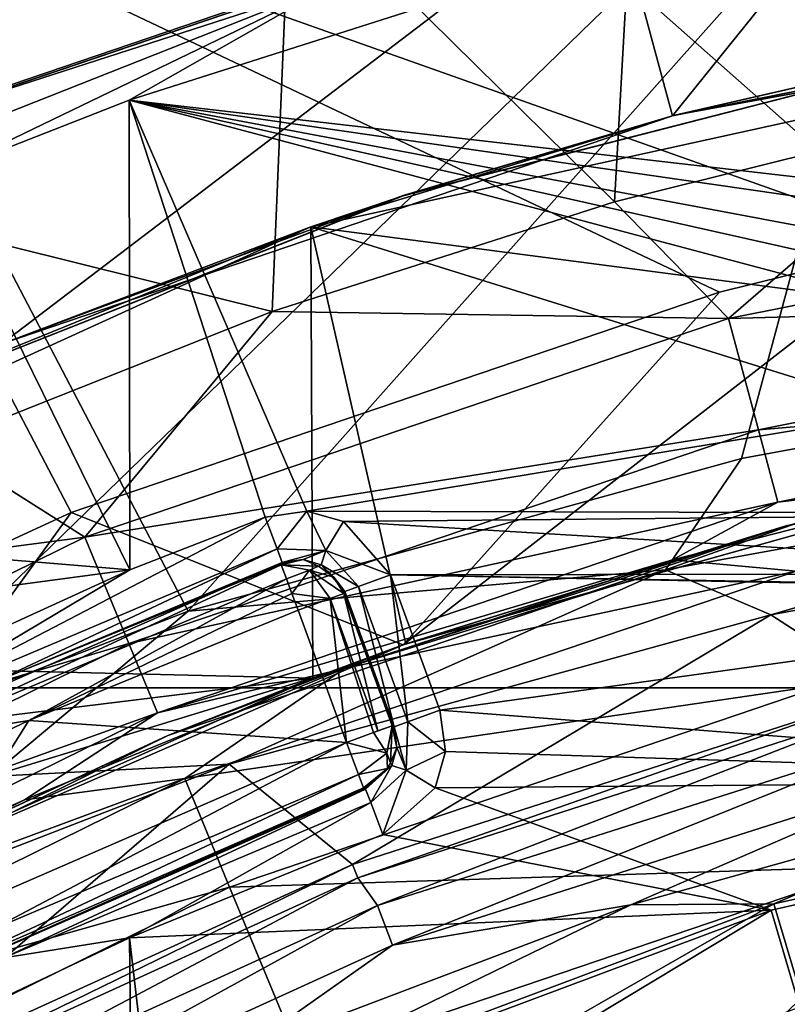
# Model space of a CAD drawing. Units: millimetres. Extents: x -70 to 70, y -78 to 152.
# Drawn here: x -8 to -5, y 18 to 22 of the extents above; entities that cross this region are included whole.
import ezdxf

# ---------------------------------------------------------------- set-up
doc = ezdxf.new("R2010")
doc.units = ezdxf.units.MM
doc.header["$LTSCALE"] = 33.374815
for name, color, linetype in [('195', 7, 'CONTINUOUS'), ('196', 7, 'CONTINUOUS'), ('203', 7, 'CONTINUOUS'), ('205', 7, 'CONTINUOUS'), ('207', 7, 'CONTINUOUS'), ('209', 7, 'CONTINUOUS'), ('211', 7, 'CONTINUOUS'), ('212', 7, 'CONTINUOUS'), ('215', 7, 'CONTINUOUS'), ('217', 7, 'CONTINUOUS'), ('246', 7, 'CONTINUOUS'), ('280', 7, 'CONTINUOUS'), ('281', 7, 'CONTINUOUS'), ('282', 7, 'CONTINUOUS'), ('284', 7, 'CONTINUOUS'), ('285', 7, 'CONTINUOUS'), ('287', 7, 'CONTINUOUS'), ('288', 7, 'CONTINUOUS'), ('289', 7, 'CONTINUOUS'), ('292', 7, 'CONTINUOUS'), ('294', 7, 'CONTINUOUS'), ('299', 7, 'CONTINUOUS'), ('300', 7, 'CONTINUOUS'), ('301', 7, 'CONTINUOUS'), ('302', 7, 'CONTINUOUS'), ('303', 7, 'CONTINUOUS'), ('45', 7, 'CONTINUOUS'), ('47', 7, 'CONTINUOUS'), ('49', 7, 'CONTINUOUS'), ('50', 7, 'CONTINUOUS'), ('51', 7, 'CONTINUOUS'), ('525', 7, 'CONTINUOUS'), ('527', 7, 'CONTINUOUS'), ('529', 7, 'CONTINUOUS'), ('54', 7, 'CONTINUOUS'), ('56', 7, 'CONTINUOUS'), ('562', 7, 'CONTINUOUS'), ('566', 7, 'CONTINUOUS'), ('582', 7, 'CONTINUOUS'), ('604', 7, 'CONTINUOUS')]:
    doc.layers.add(name, color=color, linetype=linetype)

msp = doc.modelspace()

# ---------------------------------------------------------------- linework, layer by layer
at = {"layer": '195', "color": 7, "linetype": 'CONTINUOUS', "true_color": 0xe0dccd}
msp.add_3dface([(-8.8968, 21.4803, 32.6), (-9.0073, 22.2456, 32.6), (-6.0171, 22.4577, 32.6), (-8.8968, 21.4803, 32.6)], dxfattribs=at)
at = {"layer": '196', "color": 7, "linetype": 'CONTINUOUS', "true_color": 0xe0dccd}
for points in [[(-4.3885, 20.0231, 36.0477), (-5.7671, 19.6704, 36.0477), (-5.2582, 19.624, 38.5275), (-4.3885, 20.0231, 36.0477)], [(-5.7671, 19.6704, 36.0477), (-7.1179, 19.2229, 36.0477), (-5.2582, 19.624, 38.5275), (-5.7671, 19.6704, 36.0477)], [(-5.2582, 19.624, 38.5275), (-7.1179, 19.2229, 36.0477), (-7.7747, 18.7698, 38.5275), (-5.2582, 19.624, 38.5275)], [(-5.2582, 19.624, 38.5275), (-7.7747, 18.7698, 38.5275), (-5.1333, 19.1577, 40.9741), (-5.2582, 19.624, 38.5275)], [(-7.1179, 19.2229, 36.0477), (-8.4342, 18.6828, 36.0477), (-7.7747, 18.7698, 38.5275), (-7.1179, 19.2229, 36.0477)], [(-5.1333, 19.1577, 40.9741), (-7.7747, 18.7698, 38.5275), (-7.59, 18.3238, 40.9741), (-5.1333, 19.1577, 40.9741)], [(-5.1333, 19.1577, 40.9741), (-7.59, 18.3238, 40.9741), (-4.9324, 18.4078, 43.3441), (-5.1333, 19.1577, 40.9741)], [(-7.7747, 18.7698, 38.5275), (-9.7095, 18.053, 36.0477), (-10.1582, 17.5944, 38.5275), (-7.7747, 18.7698, 38.5275)], [(-7.7747, 18.7698, 38.5275), (-10.1582, 17.5944, 38.5275), (-7.59, 18.3238, 40.9741), (-7.7747, 18.7698, 38.5275)], [(-8.4342, 18.6828, 36.0477), (-9.7095, 18.053, 36.0477), (-7.7747, 18.7698, 38.5275), (-8.4342, 18.6828, 36.0477)], [(-4.9324, 18.4078, 43.3441), (-7.59, 18.3238, 40.9741), (-7.2929, 17.6065, 43.3441), (-4.9324, 18.4078, 43.3441)], [(-4.9324, 18.4078, 43.3441), (-7.2929, 17.6065, 43.3441), (-5.0709, 17.271, 45.6), (-4.9324, 18.4078, 43.3441)], [(-7.59, 18.3238, 40.9741), (-10.1582, 17.5944, 38.5275), (-9.9167, 17.1763, 40.9741), (-7.59, 18.3238, 40.9741)], [(-7.59, 18.3238, 40.9741), (-9.9167, 17.1763, 40.9741), (-7.2929, 17.6065, 43.3441), (-7.59, 18.3238, 40.9741)]]:
    msp.add_3dface(points, dxfattribs=at)
at = {"layer": '203', "color": 7, "linetype": 'CONTINUOUS', "true_color": 0xe0dccd}
for points in [[(-7.4556, 22.8126, 33.2163), (-10.2184, 21.716, 32.6), (-10.2608, 21.696, 33.2163), (-7.4556, 22.8126, 33.2163)], [(-9.0073, 22.2456, 32.6), (-10.2184, 21.716, 32.6), (-7.4556, 22.8126, 33.2163), (-9.0073, 22.2456, 32.6)]]:
    msp.add_3dface(points, dxfattribs=at)
at = {"layer": '205', "color": 7, "linetype": 'CONTINUOUS', "true_color": 0xe0dccd}
for points in [[(-4.456, 23.2054, 33.6993), (-5.9093, 22.8786, 33.6993), (-4.5702, 21.5002, 34.1411), (-4.456, 23.2054, 33.6993)], [(-5.9093, 22.8786, 33.6993), (-7.3405, 22.4603, 33.6993), (-6.0064, 21.144, 34.1411), (-5.9093, 22.8786, 33.6993)], [(-4.5702, 21.5002, 34.1411), (-5.9093, 22.8786, 33.6993), (-6.0064, 21.144, 34.1411), (-4.5702, 21.5002, 34.1411)], [(-7.3405, 22.4603, 33.6993), (-10.1023, 21.361, 33.6993), (-7.4153, 20.692, 34.1411), (-7.3405, 22.4603, 33.6993)], [(-6.0064, 21.144, 34.1411), (-7.3405, 22.4603, 33.6993), (-7.4153, 20.692, 34.1411), (-6.0064, 21.144, 34.1411)], [(-7.4153, 20.692, 34.1411), (-10.1023, 21.361, 33.6993), (-8.7905, 20.1463, 34.1411), (-7.4153, 20.692, 34.1411)]]:
    msp.add_3dface(points, dxfattribs=at)
at = {"layer": '207', "color": 7, "linetype": 'CONTINUOUS', "true_color": 0xe0dccd}
for points in [[(-4.5702, 21.5002, 34.1411), (-6.0064, 21.144, 34.1411), (-5.5367, 20.6634, 34.4065), (-4.5702, 21.5002, 34.1411)], [(-4.5702, 21.5002, 34.1411), (-5.5367, 20.6634, 34.4065), (-2.7923, 21.2093, 34.4065), (-4.5702, 21.5002, 34.1411)], [(-5.5367, 20.6634, 34.4065), (-2.7305, 20.7399, 34.846), (-2.7923, 21.2093, 34.4065), (-5.5367, 20.6634, 34.4065)], [(-6.0064, 21.144, 34.1411), (-7.4153, 20.692, 34.1411), (-5.5367, 20.6634, 34.4065), (-6.0064, 21.144, 34.1411)], [(-5.4142, 20.206, 34.846), (-2.7305, 20.7399, 34.846), (-5.5367, 20.6634, 34.4065), (-5.4142, 20.206, 34.846)], [(-5.4142, 20.206, 34.846), (-2.6902, 20.4338, 35.4134), (-2.7305, 20.7399, 34.846), (-5.4142, 20.206, 34.846)], [(-7.4153, 20.692, 34.1411), (-8.7905, 20.1463, 34.1411), (-8.1865, 19.7639, 34.4065), (-7.4153, 20.692, 34.1411)], [(-7.4153, 20.692, 34.1411), (-8.1865, 19.7639, 34.4065), (-5.5367, 20.6634, 34.4065), (-7.4153, 20.692, 34.1411)], [(-8.1865, 19.7639, 34.4065), (-5.4142, 20.206, 34.846), (-5.5367, 20.6634, 34.4065), (-8.1865, 19.7639, 34.4065)], [(-5.3343, 19.9078, 35.4134), (-2.6902, 20.4338, 35.4134), (-5.4142, 20.206, 34.846), (-5.3343, 19.9078, 35.4134)], [(-5.3343, 19.9078, 35.4134), (-2.9888, 20.2793, 36.0477), (-2.6902, 20.4338, 35.4134), (-5.3343, 19.9078, 35.4134)], [(-4.3885, 20.0231, 36.0477), (-2.9888, 20.2793, 36.0477), (-5.3343, 19.9078, 35.4134), (-4.3885, 20.0231, 36.0477)], [(-8.0053, 19.3265, 34.846), (-5.4142, 20.206, 34.846), (-8.1865, 19.7639, 34.4065), (-8.0053, 19.3265, 34.846)], [(-8.0053, 19.3265, 34.846), (-5.3343, 19.9078, 35.4134), (-5.4142, 20.206, 34.846), (-8.0053, 19.3265, 34.846)], [(-8.7905, 20.1463, 34.1411), (-10.1255, 19.5095, 34.1411), (-8.1865, 19.7639, 34.4065), (-8.7905, 20.1463, 34.1411)], [(-5.7671, 19.6704, 36.0477), (-4.3885, 20.0231, 36.0477), (-5.3343, 19.9078, 35.4134), (-5.7671, 19.6704, 36.0477)], [(-7.8871, 19.0412, 35.4134), (-5.3343, 19.9078, 35.4134), (-8.0053, 19.3265, 34.846), (-7.8871, 19.0412, 35.4134)], [(-7.8871, 19.0412, 35.4134), (-5.7671, 19.6704, 36.0477), (-5.3343, 19.9078, 35.4134), (-7.8871, 19.0412, 35.4134)], [(-10.1255, 19.5095, 34.1411), (-10.6962, 18.5263, 34.4065), (-8.1865, 19.7639, 34.4065), (-10.1255, 19.5095, 34.1411)], [(-10.6962, 18.5263, 34.4065), (-8.0053, 19.3265, 34.846), (-8.1865, 19.7639, 34.4065), (-10.6962, 18.5263, 34.4065)], [(-7.1179, 19.2229, 36.0477), (-5.7671, 19.6704, 36.0477), (-7.8871, 19.0412, 35.4134), (-7.1179, 19.2229, 36.0477)], [(-10.4594, 18.1162, 34.846), (-8.0053, 19.3265, 34.846), (-10.6962, 18.5263, 34.4065), (-10.4594, 18.1162, 34.846)], [(-10.4594, 18.1162, 34.846), (-7.8871, 19.0412, 35.4134), (-8.0053, 19.3265, 34.846), (-10.4594, 18.1162, 34.846)], [(-8.4342, 18.6828, 36.0477), (-7.1179, 19.2229, 36.0477), (-7.8871, 19.0412, 35.4134), (-8.4342, 18.6828, 36.0477)], [(-10.305, 17.8489, 35.4134), (-7.8871, 19.0412, 35.4134), (-10.4594, 18.1162, 34.846), (-10.305, 17.8489, 35.4134)], [(-10.305, 17.8489, 35.4134), (-8.4342, 18.6828, 36.0477), (-7.8871, 19.0412, 35.4134), (-10.305, 17.8489, 35.4134)], [(-9.7095, 18.053, 36.0477), (-8.4342, 18.6828, 36.0477), (-10.305, 17.8489, 35.4134), (-9.7095, 18.053, 36.0477)]]:
    msp.add_3dface(points, dxfattribs=at)
at = {"layer": '209', "color": 7, "linetype": 'CONTINUOUS', "true_color": 0xe0dccd}
for points in [[(-7.4556, 22.8126, 33.2163), (-10.2608, 21.696, 33.2163), (-8.4739, 22.3438, 33.5207), (-7.4556, 22.8126, 33.2163)], [(-10.1023, 21.361, 33.6993), (-7.3405, 22.4603, 33.6993), (-8.4739, 22.3438, 33.5207), (-10.1023, 21.361, 33.6993)]]:
    msp.add_3dface(points, dxfattribs=at)
at = {"layer": '211', "color": 7, "linetype": 'CONTINUOUS', "true_color": 0xe0dccd}
for points in [[(-8.8968, 21.4803, 32.6), (-6.0171, 22.4577, 32.6), (-8.895, 21.4812, 33.05), (-8.8968, 21.4803, 32.6)], [(-8.895, 21.4812, 33.05), (-6.0171, 22.4577, 32.6), (-6.0159, 22.4582, 33.05), (-8.895, 21.4812, 33.05)]]:
    msp.add_3dface(points, dxfattribs=at)
at = {"layer": '212', "color": 7, "linetype": 'CONTINUOUS', "true_color": 0xe0dccd}
for points in [[(-4.4785, 22.5598, 33.3), (-2.987, 20.9851, 33.3), (-5.9508, 22.2167, 33.3), (-4.4785, 22.5598, 33.3)], [(-5.9508, 22.2167, 33.3), (-2.987, 20.9851, 33.3), (-8.003, 21.5627, 33.3), (-5.9508, 22.2167, 33.3)], [(-8.003, 21.5627, 33.3), (-8.0002, 19.6289, 33.3), (-8.7988, 21.2503, 33.3), (-8.003, 21.5627, 33.3)], [(-8.003, 21.5627, 33.3), (-2.987, 20.9851, 33.3), (-3.4764, 20.9095, 33.3), (-8.003, 21.5627, 33.3)], [(-8.0002, 19.6289, 33.3), (-8.003, 21.5627, 33.3), (-7.4441, 19.8464, 33.3), (-8.0002, 19.6289, 33.3)], [(-7.4441, 19.8464, 33.3), (-8.003, 21.5627, 33.3), (-7.2729, 19.8707, 33.3), (-7.4441, 19.8464, 33.3)], [(-7.2729, 19.8707, 33.3), (-8.003, 21.5627, 33.3), (-3.8047, 20.4455, 33.3), (-7.2729, 19.8707, 33.3)], [(-3.8047, 20.4455, 33.3), (-8.003, 21.5627, 33.3), (-3.7972, 20.6184, 33.3), (-3.8047, 20.4455, 33.3)], [(-3.7972, 20.6184, 33.3), (-8.003, 21.5627, 33.3), (-3.7281, 20.7589, 33.3), (-3.7972, 20.6184, 33.3)], [(-3.7281, 20.7589, 33.3), (-8.003, 21.5627, 33.3), (-3.4764, 20.9095, 33.3), (-3.7281, 20.7589, 33.3)], [(-8.7988, 21.2503, 33.3), (-8.0002, 19.6289, 33.3), (-11.4969, 19.9202, 33.3), (-8.7988, 21.2503, 33.3)], [(-3.7017, 19.8613, 33.3), (-7.2729, 19.8707, 33.3), (-3.8047, 20.4455, 33.3), (-3.7017, 19.8613, 33.3)], [(-11.4969, 19.9202, 33.3), (-8.0002, 19.6289, 33.3), (-13.0228, 18.958, 33.3), (-11.4969, 19.9202, 33.3)], [(-7.1221, 19.8286, 33.3), (-7.2729, 19.8707, 33.3), (-3.7017, 19.8613, 33.3), (-7.1221, 19.8286, 33.3)], [(-3.5522, 19.6138, 33.3), (-7.1221, 19.8286, 33.3), (-3.7017, 19.8613, 33.3), (-3.5522, 19.6138, 33.3)], [(-6.9278, 19.6087, 33.3), (-7.1221, 19.8286, 33.3), (-3.5522, 19.6138, 33.3), (-6.9278, 19.6087, 33.3)], [(-13.0228, 18.958, 33.3), (-8.0002, 19.6289, 33.3), (-9.5719, 18.9122, 33.3), (-13.0228, 18.958, 33.3)], [(-3.414, 19.5452, 33.3), (-6.9278, 19.6087, 33.3), (-3.5522, 19.6138, 33.3), (-3.414, 19.5452, 33.3)], [(-6.7249, 19.0512, 33.3), (-6.9278, 19.6087, 33.3), (-3.2423, 19.5362, 33.3), (-6.7249, 19.0512, 33.3)], [(-3.2423, 19.5362, 33.3), (-6.9278, 19.6087, 33.3), (-3.414, 19.5452, 33.3), (-3.2423, 19.5362, 33.3)], [(-2.9879, 18.7636, 33.3), (-6.7249, 19.0512, 33.3), (-3.2423, 19.5362, 33.3), (-2.9879, 18.7636, 33.3)], [(-6.7022, 18.8809, 33.3), (-6.7249, 19.0512, 33.3), (-2.9879, 18.7636, 33.3), (-6.7022, 18.8809, 33.3)], [(-6.7443, 18.7324, 33.3), (-6.7022, 18.8809, 33.3), (-2.9879, 18.7636, 33.3), (-6.7443, 18.7324, 33.3)], [(-5.3611, 18.228, 33.3), (-6.7443, 18.7324, 33.3), (-2.9879, 18.7636, 33.3), (-5.3611, 18.228, 33.3)], [(-6.9602, 18.54, 33.3), (-6.7443, 18.7324, 33.3), (-5.3611, 18.228, 33.3), (-6.9602, 18.54, 33.3)], [(-8.0024, 18.1147, 33.3), (-6.9602, 18.54, 33.3), (-5.3611, 18.228, 33.3), (-8.0024, 18.1147, 33.3)], [(-7.905, 17.2775, 33.3), (-8.0024, 18.1147, 33.3), (-5.3611, 18.228, 33.3), (-7.905, 17.2775, 33.3)], [(-8.0024, 18.1147, 33.3), (-7.9928, 17.237, 33.3), (-8.9445, 17.6684, 33.3), (-8.0024, 18.1147, 33.3)], [(-7.9928, 17.237, 33.3), (-8.0024, 18.1147, 33.3), (-7.905, 17.2775, 33.3), (-7.9928, 17.237, 33.3)]]:
    msp.add_3dface(points, dxfattribs=at)
at = {"layer": '215', "color": 7, "linetype": 'CONTINUOUS', "true_color": 0xe0dccd}
for points in [[(-5.3611, 18.228, 33.3), (-2.9879, 18.7636, 33.3), (-5.2199, 17.7483, 33.8), (-5.3611, 18.228, 33.3)], [(-7.905, 17.2775, 33.3), (-5.3611, 18.228, 33.3), (-7.6969, 16.8228, 33.8), (-7.905, 17.2775, 33.3)], [(-5.3611, 18.228, 33.3), (-5.2199, 17.7483, 33.8), (-7.6969, 16.8228, 33.8), (-5.3611, 18.228, 33.3)]]:
    msp.add_3dface(points, dxfattribs=at)
at = {"layer": '217', "color": 7, "linetype": 'CONTINUOUS', "true_color": 0xe0dccd}
for points in [[(-8.895, 21.4812, 33.05), (-6.0159, 22.4582, 33.05), (-7.162, 22.0424, 33.2268), (-8.895, 21.4812, 33.05)], [(-5.9508, 22.2167, 33.3), (-8.003, 21.5627, 33.3), (-7.162, 22.0424, 33.2268), (-5.9508, 22.2167, 33.3)], [(-8.895, 21.4812, 33.05), (-7.162, 22.0424, 33.2268), (-9.8682, 20.971, 33.2268), (-8.895, 21.4812, 33.05)], [(-7.162, 22.0424, 33.2268), (-8.7988, 21.2503, 33.3), (-9.8682, 20.971, 33.2268), (-7.162, 22.0424, 33.2268)], [(-8.003, 21.5627, 33.3), (-8.7988, 21.2503, 33.3), (-7.162, 22.0424, 33.2268), (-8.003, 21.5627, 33.3)]]:
    msp.add_3dface(points, dxfattribs=at)
at = {"layer": '246', "color": 7, "linetype": 'CONTINUOUS', "true_color": 0xe0dccd}
for points in [[(-8.4158, 19.009, 34.1), (-7.3079, 19.4629, 34.1), (-7.1098, 18.9186, 34.1), (-8.4158, 19.009, 34.1)], [(-9.4846, 18.4999, 34.1), (-8.4158, 19.009, 34.1), (-8.9875, 18.1022, 34.1), (-9.4846, 18.4999, 34.1)], [(-8.9875, 18.1022, 34.1), (-8.4158, 19.009, 34.1), (-7.1098, 18.9186, 34.1), (-8.9875, 18.1022, 34.1)]]:
    msp.add_3dface(points, dxfattribs=at)
at = {"layer": '280', "color": 7, "linetype": 'CONTINUOUS', "true_color": 0xe0dccd}
for points in [[(-7.3739, 19.6591, 33.4965), (-8.4953, 19.1934, 33.9035), (-9.4844, 18.7324, 33.4965), (-7.3739, 19.6591, 33.4965)], [(-7.376, 19.6546, 33.6997), (-8.4953, 19.1934, 33.9035), (-7.3739, 19.6591, 33.4965), (-7.376, 19.6546, 33.6997)], [(-7.3782, 19.6499, 33.9035), (-8.4953, 19.1934, 33.9035), (-7.376, 19.6546, 33.6997), (-7.3782, 19.6499, 33.9035)]]:
    msp.add_3dface(points, dxfattribs=at)
at = {"layer": '281', "color": 7, "linetype": 'CONTINUOUS', "true_color": 0xe0dccd}
for points in [[(-7.12, 19.5311, 33.9035), (-7.1178, 19.5357, 33.6997), (-6.9128, 18.9829, 33.4965), (-7.12, 19.5311, 33.9035)], [(-6.9128, 18.9829, 33.4965), (-6.9174, 18.9849, 33.6997), (-7.12, 19.5311, 33.9035), (-6.9128, 18.9829, 33.4965)], [(-6.9219, 18.987, 33.9035), (-7.12, 19.5311, 33.9035), (-6.9174, 18.9849, 33.6997), (-6.9219, 18.987, 33.9035)], [(-7.1178, 19.5357, 33.6997), (-7.1157, 19.5403, 33.4965), (-6.9128, 18.9829, 33.4965), (-7.1178, 19.5357, 33.6997)]]:
    msp.add_3dface(points, dxfattribs=at)
at = {"layer": '282', "color": 7, "linetype": 'CONTINUOUS', "true_color": 0xe0dccd}
for points in [[(-7.0395, 18.7314, 33.9035), (-7.035, 18.7293, 33.6997), (-9.0375, 17.8455, 33.4965), (-7.0395, 18.7314, 33.9035)], [(-8.8983, 17.9232, 33.9035), (-7.0395, 18.7314, 33.9035), (-9.0375, 17.8455, 33.4965), (-8.8983, 17.9232, 33.9035)], [(-7.035, 18.7293, 33.6997), (-7.0305, 18.7272, 33.4965), (-9.0375, 17.8455, 33.4965), (-7.035, 18.7293, 33.6997)]]:
    msp.add_3dface(points, dxfattribs=at)
at = {"layer": '284', "color": 7, "linetype": 'CONTINUOUS', "true_color": 0xe0dccd}
for points in [[(-7.3782, 19.6499, 33.9035), (-7.376, 19.6546, 33.6997), (-7.2881, 19.6713, 33.4953), (-7.3782, 19.6499, 33.9035)], [(-7.2238, 19.6442, 33.905), (-7.3782, 19.6499, 33.9035), (-7.2881, 19.6713, 33.4953), (-7.2238, 19.6442, 33.905)], [(-7.3739, 19.6591, 33.4965), (-7.2881, 19.6713, 33.4953), (-7.376, 19.6546, 33.6997), (-7.3739, 19.6591, 33.4965)], [(-7.2129, 19.6501, 33.495), (-7.2238, 19.6442, 33.905), (-7.2881, 19.6713, 33.4953), (-7.2129, 19.6501, 33.495)], [(-7.1611, 19.5985, 33.9055), (-7.2238, 19.6442, 33.905), (-7.2129, 19.6501, 33.495), (-7.1611, 19.5985, 33.9055)], [(-7.1157, 19.5403, 33.4965), (-7.1611, 19.5985, 33.9055), (-7.2129, 19.6501, 33.495), (-7.1157, 19.5403, 33.4965)], [(-7.1157, 19.5403, 33.4965), (-7.1178, 19.5357, 33.6997), (-7.1611, 19.5985, 33.9055), (-7.1157, 19.5403, 33.4965)], [(-7.1178, 19.5357, 33.6997), (-7.12, 19.5311, 33.9035), (-7.1611, 19.5985, 33.9055), (-7.1178, 19.5357, 33.6997)]]:
    msp.add_3dface(points, dxfattribs=at)
at = {"layer": '285', "color": 7, "linetype": 'CONTINUOUS', "true_color": 0xe0dccd}
for points in [[(-8.4953, 19.1934, 33.9035), (-7.3782, 19.6499, 33.9035), (-8.9412, 18.9237, 34.0427), (-8.4953, 19.1934, 33.9035)], [(-7.3782, 19.6499, 33.9035), (-7.3565, 19.5924, 34.0443), (-8.9412, 18.9237, 34.0427), (-7.3782, 19.6499, 33.9035)], [(-7.3565, 19.5924, 34.0443), (-8.4158, 19.009, 34.1), (-8.9412, 18.9237, 34.0427), (-7.3565, 19.5924, 34.0443)], [(-7.3338, 19.5319, 34.0859), (-8.4158, 19.009, 34.1), (-7.3565, 19.5924, 34.0443), (-7.3338, 19.5319, 34.0859)], [(-7.3079, 19.4629, 34.1), (-8.4158, 19.009, 34.1), (-7.3338, 19.5319, 34.0859), (-7.3079, 19.4629, 34.1)], [(-8.4158, 19.009, 34.1), (-9.4846, 18.4999, 34.1), (-8.9412, 18.9237, 34.0427), (-8.4158, 19.009, 34.1)]]:
    msp.add_3dface(points, dxfattribs=at)
at = {"layer": '287', "color": 7, "linetype": 'CONTINUOUS', "true_color": 0xe0dccd}
for points in [[(-8.9875, 18.1022, 34.1), (-7.1098, 18.9186, 34.1), (-8.5767, 18.1455, 34.0427), (-8.9875, 18.1022, 34.1)], [(-7.1098, 18.9186, 34.1), (-7.0605, 18.7874, 34.0427), (-8.5767, 18.1455, 34.0427), (-7.1098, 18.9186, 34.1)], [(-7.0395, 18.7314, 33.9035), (-8.8983, 17.9232, 33.9035), (-7.0605, 18.7874, 34.0427), (-7.0395, 18.7314, 33.9035)], [(-7.0605, 18.7874, 34.0427), (-8.8983, 17.9232, 33.9035), (-8.5767, 18.1455, 34.0427), (-7.0605, 18.7874, 34.0427)]]:
    msp.add_3dface(points, dxfattribs=at)
at = {"layer": '288', "color": 7, "linetype": 'CONTINUOUS', "true_color": 0xe0dccd}
for points in [[(-7.1761, 19.5107, 34.0427), (-7.12, 19.5311, 33.9035), (-6.9796, 18.966, 34.0442), (-7.1761, 19.5107, 34.0427)], [(-7.12, 19.5311, 33.9035), (-6.9219, 18.987, 33.9035), (-6.9796, 18.966, 34.0442), (-7.12, 19.5311, 33.9035)], [(-7.1098, 18.9186, 34.1), (-7.3079, 19.4629, 34.1), (-7.1761, 19.5107, 34.0427), (-7.1098, 18.9186, 34.1)], [(-7.1098, 18.9186, 34.1), (-7.1761, 19.5107, 34.0427), (-6.9979, 18.9594, 34.0607), (-7.1098, 18.9186, 34.1)], [(-6.9979, 18.9594, 34.0607), (-7.1761, 19.5107, 34.0427), (-6.9796, 18.966, 34.0442), (-6.9979, 18.9594, 34.0607)]]:
    msp.add_3dface(points, dxfattribs=at)
at = {"layer": '289', "color": 7, "linetype": 'CONTINUOUS', "true_color": 0xe0dccd}
for points in [[(-6.9284, 18.8346, 33.905), (-6.9219, 18.987, 33.9035), (-6.9015, 18.8975, 33.4954), (-6.9284, 18.8346, 33.905)], [(-6.9219, 18.987, 33.9035), (-6.9174, 18.9849, 33.6997), (-6.9015, 18.8975, 33.4954), (-6.9219, 18.987, 33.9035)], [(-6.9174, 18.9849, 33.6997), (-6.9128, 18.9829, 33.4965), (-6.9015, 18.8975, 33.4954), (-6.9174, 18.9849, 33.6997)], [(-6.9227, 18.8234, 33.4951), (-6.9284, 18.8346, 33.905), (-6.9015, 18.8975, 33.4954), (-6.9227, 18.8234, 33.4951)], [(-7.035, 18.7293, 33.6997), (-7.0395, 18.7314, 33.9035), (-6.9411, 18.8113, 33.9045), (-7.035, 18.7293, 33.6997)], [(-7.0305, 18.7272, 33.4965), (-7.035, 18.7293, 33.6997), (-6.9411, 18.8113, 33.9045), (-7.0305, 18.7272, 33.4965)], [(-7.0305, 18.7272, 33.4965), (-6.9411, 18.8113, 33.9045), (-6.9227, 18.8234, 33.4951), (-7.0305, 18.7272, 33.4965)], [(-6.9411, 18.8113, 33.9045), (-6.9284, 18.8346, 33.905), (-6.9227, 18.8234, 33.4951), (-6.9411, 18.8113, 33.9045)]]:
    msp.add_3dface(points, dxfattribs=at)
at = {"layer": '292', "color": 7, "linetype": 'CONTINUOUS', "true_color": 0xe0dccd}
for points in [[(-7.3565, 19.5924, 34.0443), (-7.3782, 19.6499, 33.9035), (-7.2611, 19.6281, 34.0023), (-7.3565, 19.5924, 34.0443)], [(-7.3782, 19.6499, 33.9035), (-7.2238, 19.6442, 33.905), (-7.2611, 19.6281, 34.0023), (-7.3782, 19.6499, 33.9035)], [(-7.3338, 19.5319, 34.0859), (-7.3565, 19.5924, 34.0443), (-7.2611, 19.6281, 34.0023), (-7.3338, 19.5319, 34.0859)], [(-7.1761, 19.5107, 34.0427), (-7.3338, 19.5319, 34.0859), (-7.2611, 19.6281, 34.0023), (-7.1761, 19.5107, 34.0427)], [(-7.2238, 19.6442, 33.905), (-7.1611, 19.5985, 33.9055), (-7.2611, 19.6281, 34.0023), (-7.2238, 19.6442, 33.905)], [(-7.12, 19.5311, 33.9035), (-7.1761, 19.5107, 34.0427), (-7.2611, 19.6281, 34.0023), (-7.12, 19.5311, 33.9035)], [(-7.1611, 19.5985, 33.9055), (-7.12, 19.5311, 33.9035), (-7.2611, 19.6281, 34.0023), (-7.1611, 19.5985, 33.9055)], [(-7.3079, 19.4629, 34.1), (-7.3338, 19.5319, 34.0859), (-7.1761, 19.5107, 34.0427), (-7.3079, 19.4629, 34.1)]]:
    msp.add_3dface(points, dxfattribs=at)
at = {"layer": '294', "color": 7, "linetype": 'CONTINUOUS', "true_color": 0xe0dccd}
for points in [[(-6.9219, 18.987, 33.9035), (-6.9979, 18.9594, 34.0607), (-6.9796, 18.966, 34.0442), (-6.9219, 18.987, 33.9035)], [(-6.9979, 18.9594, 34.0607), (-6.9219, 18.987, 33.9035), (-6.9437, 18.8747, 34.0024), (-6.9979, 18.9594, 34.0607)], [(-6.9219, 18.987, 33.9035), (-6.9284, 18.8346, 33.905), (-6.9437, 18.8747, 34.0024), (-6.9219, 18.987, 33.9035)], [(-7.1098, 18.9186, 34.1), (-6.9979, 18.9594, 34.0607), (-6.9437, 18.8747, 34.0024), (-7.1098, 18.9186, 34.1)], [(-7.0605, 18.7874, 34.0427), (-7.1098, 18.9186, 34.1), (-6.9437, 18.8747, 34.0024), (-7.0605, 18.7874, 34.0427)], [(-6.9411, 18.8113, 33.9045), (-7.0605, 18.7874, 34.0427), (-6.9437, 18.8747, 34.0024), (-6.9411, 18.8113, 33.9045)], [(-6.9284, 18.8346, 33.905), (-6.9411, 18.8113, 33.9045), (-6.9437, 18.8747, 34.0024), (-6.9284, 18.8346, 33.905)], [(-7.0395, 18.7314, 33.9035), (-7.0605, 18.7874, 34.0427), (-6.9411, 18.8113, 33.9045), (-7.0395, 18.7314, 33.9035)]]:
    msp.add_3dface(points, dxfattribs=at)
at = {"layer": '299', "color": 7, "linetype": 'CONTINUOUS', "true_color": 0xe0dccd}
for points in [[(-9.0375, 17.8455, 33.4965), (-7.0305, 18.7272, 33.4965), (-8.5194, 18.0324, 33.3573), (-9.0375, 17.8455, 33.4965)], [(-7.0305, 18.7272, 33.4965), (-7.0095, 18.6713, 33.3573), (-8.5194, 18.0324, 33.3573), (-7.0305, 18.7272, 33.4965)], [(-7.0095, 18.6713, 33.3573), (-8.0024, 18.1147, 33.3), (-8.5194, 18.0324, 33.3573), (-7.0095, 18.6713, 33.3573)], [(-6.9602, 18.54, 33.3), (-8.0024, 18.1147, 33.3), (-7.0095, 18.6713, 33.3573), (-6.9602, 18.54, 33.3)], [(-8.0024, 18.1147, 33.3), (-8.9445, 17.6684, 33.3), (-8.5194, 18.0324, 33.3573), (-8.0024, 18.1147, 33.3)]]:
    msp.add_3dface(points, dxfattribs=at)
at = {"layer": '300', "color": 7, "linetype": 'CONTINUOUS', "true_color": 0xe0dccd}
for points in [[(-6.7249, 19.0512, 33.3), (-6.7022, 18.8809, 33.3), (-6.8567, 19.0033, 33.3574), (-6.7249, 19.0512, 33.3)], [(-6.9128, 18.9829, 33.4965), (-6.8567, 19.0033, 33.3574), (-6.8639, 18.8054, 33.3564), (-6.9128, 18.9829, 33.4965)], [(-6.9015, 18.8975, 33.4954), (-6.9128, 18.9829, 33.4965), (-6.8639, 18.8054, 33.3564), (-6.9015, 18.8975, 33.4954)], [(-6.8567, 19.0033, 33.3574), (-6.7022, 18.8809, 33.3), (-6.8639, 18.8054, 33.3564), (-6.8567, 19.0033, 33.3574)], [(-6.9227, 18.8234, 33.4951), (-6.9015, 18.8975, 33.4954), (-6.8639, 18.8054, 33.3564), (-6.9227, 18.8234, 33.4951)], [(-6.7022, 18.8809, 33.3), (-6.7443, 18.7324, 33.3), (-6.8639, 18.8054, 33.3564), (-6.7022, 18.8809, 33.3)], [(-7.0305, 18.7272, 33.4965), (-6.9227, 18.8234, 33.4951), (-7.0095, 18.6713, 33.3573), (-7.0305, 18.7272, 33.4965)], [(-7.0095, 18.6713, 33.3573), (-6.9227, 18.8234, 33.4951), (-6.8639, 18.8054, 33.3564), (-7.0095, 18.6713, 33.3573)], [(-6.9602, 18.54, 33.3), (-7.0095, 18.6713, 33.3573), (-6.8639, 18.8054, 33.3564), (-6.9602, 18.54, 33.3)], [(-6.7443, 18.7324, 33.3), (-6.9602, 18.54, 33.3), (-6.8639, 18.8054, 33.3564), (-6.7443, 18.7324, 33.3)]]:
    msp.add_3dface(points, dxfattribs=at)
at = {"layer": '301', "color": 7, "linetype": 'CONTINUOUS', "true_color": 0xe0dccd}
for points in [[(-7.0596, 19.5608, 33.3574), (-6.9278, 19.6087, 33.3), (-6.8567, 19.0033, 33.3574), (-7.0596, 19.5608, 33.3574)], [(-6.9278, 19.6087, 33.3), (-6.7249, 19.0512, 33.3), (-6.8567, 19.0033, 33.3574), (-6.9278, 19.6087, 33.3)], [(-6.9128, 18.9829, 33.4965), (-7.1157, 19.5403, 33.4965), (-7.0596, 19.5608, 33.3574), (-6.9128, 18.9829, 33.4965)], [(-6.9128, 18.9829, 33.4965), (-7.0596, 19.5608, 33.3574), (-6.8567, 19.0033, 33.3574), (-6.9128, 18.9829, 33.4965)]]:
    msp.add_3dface(points, dxfattribs=at)
at = {"layer": '302', "color": 7, "linetype": 'CONTINUOUS', "true_color": 0xe0dccd}
for points in [[(-7.4441, 19.8464, 33.3), (-7.2729, 19.8707, 33.3), (-7.3949, 19.7151, 33.3574), (-7.4441, 19.8464, 33.3)], [(-7.3949, 19.7151, 33.3574), (-7.2729, 19.8707, 33.3), (-7.1945, 19.7088, 33.3563), (-7.3949, 19.7151, 33.3574)], [(-7.2729, 19.8707, 33.3), (-7.1221, 19.8286, 33.3), (-7.1945, 19.7088, 33.3563), (-7.2729, 19.8707, 33.3)], [(-7.1221, 19.8286, 33.3), (-6.9278, 19.6087, 33.3), (-7.1945, 19.7088, 33.3563), (-7.1221, 19.8286, 33.3)], [(-7.3739, 19.6591, 33.4965), (-7.3949, 19.7151, 33.3574), (-7.1945, 19.7088, 33.3563), (-7.3739, 19.6591, 33.4965)], [(-7.2881, 19.6713, 33.4953), (-7.3739, 19.6591, 33.4965), (-7.1945, 19.7088, 33.3563), (-7.2881, 19.6713, 33.4953)], [(-7.2129, 19.6501, 33.495), (-7.2881, 19.6713, 33.4953), (-7.1945, 19.7088, 33.3563), (-7.2129, 19.6501, 33.495)], [(-7.0596, 19.5608, 33.3574), (-7.2129, 19.6501, 33.495), (-7.1945, 19.7088, 33.3563), (-7.0596, 19.5608, 33.3574)], [(-6.9278, 19.6087, 33.3), (-7.0596, 19.5608, 33.3574), (-7.1945, 19.7088, 33.3563), (-6.9278, 19.6087, 33.3)], [(-7.1157, 19.5403, 33.4965), (-7.2129, 19.6501, 33.495), (-7.0596, 19.5608, 33.3574), (-7.1157, 19.5403, 33.4965)]]:
    msp.add_3dface(points, dxfattribs=at)
at = {"layer": '303', "color": 7, "linetype": 'CONTINUOUS', "true_color": 0xe0dccd}
for points in [[(-8.0002, 19.6289, 33.3), (-7.4441, 19.8464, 33.3), (-8.992, 19.0398, 33.3574), (-8.0002, 19.6289, 33.3)], [(-7.4441, 19.8464, 33.3), (-7.3949, 19.7151, 33.3574), (-8.992, 19.0398, 33.3574), (-7.4441, 19.8464, 33.3)], [(-7.3739, 19.6591, 33.4965), (-9.4844, 18.7324, 33.4965), (-7.3949, 19.7151, 33.3574), (-7.3739, 19.6591, 33.4965)], [(-7.3949, 19.7151, 33.3574), (-9.4844, 18.7324, 33.4965), (-8.992, 19.0398, 33.3574), (-7.3949, 19.7151, 33.3574)], [(-9.5719, 18.9122, 33.3), (-8.0002, 19.6289, 33.3), (-8.992, 19.0398, 33.3574), (-9.5719, 18.9122, 33.3)]]:
    msp.add_3dface(points, dxfattribs=at)
at = {"layer": '45', "color": 7, "linetype": 'CONTINUOUS'}
for points in [[(-7.6482, 23.5461, -7.9003), (-4.7362, 24.3001, -7.9003), (-4.7424, 20.9778, -7.9003), (-7.6482, 23.5461, -7.9003)], [(-9.7554, 22.7537, -7.9003), (-7.6482, 23.5461, -7.9003), (-4.7424, 20.9778, -7.9003), (-9.7554, 22.7537, -7.9003)], [(-9.7581, 19.1653, -7.9003), (-9.7554, 22.7537, -7.9003), (-8.2417, 19.865, -7.9003), (-9.7581, 19.1653, -7.9003)], [(-8.2417, 19.865, -7.9003), (-9.7554, 22.7537, -7.9003), (-5.5747, 20.7721, -7.9003), (-8.2417, 19.865, -7.9003)], [(-5.5747, 20.7721, -7.9003), (-9.7554, 22.7537, -7.9003), (-4.7424, 20.9778, -7.9003), (-5.5747, 20.7721, -7.9003)]]:
    msp.add_3dface(points, dxfattribs=at)
at = {"layer": '47', "color": 7, "linetype": 'CONTINUOUS'}
for points in [[(-2.6758, 20.3323, 3.5997), (-4.1708, 20.0789, 8.5997), (-5.3058, 19.8091, 3.5997), (-2.6758, 20.3323, 3.5997)], [(-2.6758, 20.3323, 3.5997), (-5.3058, 19.8091, 3.5997), (-2.6758, 20.3322, -1.4053), (-2.6758, 20.3323, 3.5997)], [(-2.6758, 20.3322, -1.4053), (-5.3058, 19.8091, 3.5997), (-5.3058, 19.8091, -1.4053), (-2.6758, 20.3322, -1.4053)], [(-2.6758, 20.3322, -1.4053), (-5.3058, 19.8091, -1.4053), (-2.6758, 20.3321, -6.4103), (-2.6758, 20.3322, -1.4053)], [(-2.6758, 20.3321, -6.4103), (-5.3058, 19.8091, -1.4053), (-5.3058, 19.809, -6.4103), (-2.6758, 20.3321, -6.4103)], [(-2.6758, 20.3321, -6.4103), (-5.3058, 19.809, -6.4103), (-4.1781, 20.0772, -6.9003), (-2.6758, 20.3321, -6.4103)], [(-4.1781, 20.0772, -6.9003), (-5.3058, 19.809, -6.4103), (-6.876, 19.3199, -6.9003), (-4.1781, 20.0772, -6.9003)], [(-4.1708, 20.0789, 8.5997), (-6.865, 19.3241, 8.5997), (-5.3058, 19.8091, 3.5997), (-4.1708, 20.0789, 8.5997)], [(-5.3058, 19.8091, 3.5997), (-7.2484, 19.1835, 8.5997), (-7.845, 18.9472, 3.5997), (-5.3058, 19.8091, 3.5997)], [(-5.3058, 19.8091, 3.5997), (-7.845, 18.9472, 3.5997), (-5.3058, 19.8091, -1.4053), (-5.3058, 19.8091, 3.5997)], [(-5.3058, 19.8091, -1.4053), (-7.845, 18.9472, 3.5997), (-7.845, 18.9471, -1.4053), (-5.3058, 19.8091, -1.4053)], [(-5.3058, 19.8091, -1.4053), (-7.845, 18.9471, -1.4053), (-5.3058, 19.809, -6.4103), (-5.3058, 19.8091, -1.4053)], [(-5.3058, 19.809, -6.4103), (-7.845, 18.9471, -1.4053), (-7.845, 18.947, -6.4103), (-5.3058, 19.809, -6.4103)], [(-5.3058, 19.809, -6.4103), (-7.845, 18.947, -6.4103), (-6.876, 19.3199, -6.9003), (-5.3058, 19.809, -6.4103)], [(-6.865, 19.3241, 8.5997), (-7.2484, 19.1835, 8.5997), (-5.3058, 19.8091, 3.5997), (-6.865, 19.3241, 8.5997)], [(-6.876, 19.3199, -6.9003), (-7.845, 18.947, -6.4103), (-9.4467, 18.2012, -6.9002), (-6.876, 19.3199, -6.9003)], [(-7.2484, 19.1835, 8.5997), (-9.4313, 18.2094, 8.5998), (-7.845, 18.9472, 3.5997), (-7.2484, 19.1835, 8.5997)], [(-7.845, 18.9472, 3.5997), (-9.4313, 18.2094, 8.5998), (-10.25, 17.7612, 3.5998), (-7.845, 18.9472, 3.5997)], [(-7.845, 18.9472, 3.5997), (-10.25, 17.7612, 3.5998), (-7.845, 18.9471, -1.4053), (-7.845, 18.9472, 3.5997)], [(-7.845, 18.9471, -1.4053), (-10.25, 17.7612, 3.5998), (-10.25, 17.7611, -1.4052), (-7.845, 18.9471, -1.4053)], [(-7.845, 18.9471, -1.4053), (-10.25, 17.7611, -1.4052), (-7.845, 18.947, -6.4103), (-7.845, 18.9471, -1.4053)], [(-7.845, 18.947, -6.4103), (-10.25, 17.7611, -1.4052), (-10.25, 17.761, -6.4102), (-7.845, 18.947, -6.4103)], [(-7.845, 18.947, -6.4103), (-10.25, 17.761, -6.4102), (-9.4467, 18.2012, -6.9002), (-7.845, 18.947, -6.4103)]]:
    msp.add_3dface(points, dxfattribs=at)
at = {"layer": '49', "color": 7, "linetype": 'CONTINUOUS'}
msp.add_3dface([(-6.0278, 22.463, 32.5997), (-9.7554, 22.7543, 32.5997), (-8.9119, 21.4821, 32.5997), (-6.0278, 22.463, 32.5997)], dxfattribs=at)
at = {"layer": '50', "color": 7, "linetype": 'CONTINUOUS'}
for points in [[(-5.7675, 21.4975, 31.5997), (-4.1692, 21.8639, 26.5997), (-2.909, 22.067, 31.5997), (-5.7675, 21.4975, 31.5997)], [(-2.9042, 22.0674, 8.5997), (-4.1692, 21.8637, 11.5847), (-5.7587, 21.4996, 8.5997), (-2.9042, 22.0674, 8.5997)], [(-6.8756, 21.169, 26.5998), (-4.1692, 21.8639, 26.5997), (-5.7675, 21.4975, 31.5997), (-6.8756, 21.169, 26.5998)], [(-4.1692, 21.8639, 26.5997), (-6.8756, 21.169, 26.5998), (-4.1692, 21.8638, 21.5947), (-4.1692, 21.8639, 26.5997)], [(-4.1692, 21.8638, 21.5947), (-6.8756, 21.169, 26.5998), (-6.8756, 21.1689, 21.5948), (-4.1692, 21.8638, 21.5947)], [(-4.1692, 21.8638, 21.5947), (-6.8756, 21.1689, 21.5948), (-4.1692, 21.8637, 16.5897), (-4.1692, 21.8638, 21.5947)], [(-4.1692, 21.8637, 16.5897), (-6.8756, 21.1689, 21.5948), (-6.8756, 21.1688, 16.5898), (-4.1692, 21.8637, 16.5897)], [(-4.1692, 21.8637, 16.5897), (-6.8756, 21.1688, 16.5898), (-4.1692, 21.8637, 11.5847), (-4.1692, 21.8637, 16.5897)], [(-4.1692, 21.8637, 11.5847), (-6.8756, 21.1688, 16.5898), (-6.8756, 21.1688, 11.5848), (-4.1692, 21.8637, 11.5847)], [(-4.1692, 21.8637, 11.5847), (-6.8756, 21.1688, 11.5848), (-5.7587, 21.4996, 8.5997), (-4.1692, 21.8637, 11.5847)], [(-8.5276, 20.559, 31.5997), (-6.8756, 21.169, 26.5998), (-5.7675, 21.4975, 31.5997), (-8.5276, 20.559, 31.5997)], [(-5.7587, 21.4996, 8.5997), (-6.8756, 21.1688, 11.5848), (-7.2554, 21.0414, 8.5997), (-5.7587, 21.4996, 8.5997)], [(-9.4736, 20.1404, 26.5998), (-6.8756, 21.169, 26.5998), (-8.5276, 20.559, 31.5997), (-9.4736, 20.1404, 26.5998)], [(-6.8756, 21.169, 26.5998), (-9.4736, 20.1404, 26.5998), (-6.8756, 21.1689, 21.5948), (-6.8756, 21.169, 26.5998)], [(-6.8756, 21.1689, 21.5948), (-9.4736, 20.1404, 26.5998), (-9.4736, 20.1403, 21.5948), (-6.8756, 21.1689, 21.5948)], [(-6.8756, 21.1689, 21.5948), (-9.4736, 20.1403, 21.5948), (-6.8756, 21.1688, 16.5898), (-6.8756, 21.1689, 21.5948)], [(-6.8756, 21.1688, 16.5898), (-9.4736, 20.1403, 21.5948), (-9.4736, 20.1402, 16.5898), (-6.8756, 21.1688, 16.5898)], [(-6.8756, 21.1688, 16.5898), (-9.4736, 20.1402, 16.5898), (-6.8756, 21.1688, 11.5848), (-6.8756, 21.1688, 16.5898)], [(-6.8756, 21.1688, 11.5848), (-9.4736, 20.1402, 16.5898), (-9.4736, 20.1402, 11.5848), (-6.8756, 21.1688, 11.5848)], [(-6.8756, 21.1688, 11.5848), (-9.4736, 20.1402, 11.5848), (-7.2554, 21.0414, 8.5997), (-6.8756, 21.1688, 11.5848)], [(-7.2554, 21.0414, 8.5997), (-9.4736, 20.1402, 11.5848), (-8.5147, 20.564, 8.5997), (-7.2554, 21.0414, 8.5997)]]:
    msp.add_3dface(points, dxfattribs=at)
at = {"layer": '51', "color": 7, "linetype": 'CONTINUOUS'}
for points in [[(-2.2384, 22.1448, 8.5997), (-5.7587, 21.4996, 8.5997), (-7.2554, 21.0414, 8.5997), (-2.2384, 22.1448, 8.5997)], [(-2.2384, 22.1448, 8.5997), (-7.2554, 21.0414, 8.5997), (-2.2394, 20.3849, 8.5997), (-2.2384, 22.1448, 8.5997)], [(-2.2384, 22.1448, 8.5997), (-2.9042, 22.0674, 8.5997), (-5.7587, 21.4996, 8.5997), (-2.2384, 22.1448, 8.5997)], [(-7.2554, 21.0414, 8.5997), (-8.5147, 20.564, 8.5997), (-11.125, 19.2768, 8.5997), (-7.2554, 21.0414, 8.5997)], [(-7.2554, 21.0414, 8.5997), (-11.125, 19.2768, 8.5997), (-7.2484, 19.1835, 8.5997), (-7.2554, 21.0414, 8.5997)], [(-7.2554, 21.0414, 8.5997), (-7.2484, 19.1835, 8.5997), (-6.865, 19.3241, 8.5997), (-7.2554, 21.0414, 8.5997)], [(-7.2554, 21.0414, 8.5997), (-6.865, 19.3241, 8.5997), (-4.1708, 20.0789, 8.5997), (-7.2554, 21.0414, 8.5997)], [(-2.2394, 20.3849, 8.5997), (-7.2554, 21.0414, 8.5997), (-4.1708, 20.0789, 8.5997), (-2.2394, 20.3849, 8.5997)], [(-11.125, 19.2768, 8.5997), (-12.271, 18.5678, 8.5998), (-7.2484, 19.1835, 8.5997), (-11.125, 19.2768, 8.5997)], [(-7.2484, 19.1835, 8.5997), (-12.271, 18.5678, 8.5998), (-9.4313, 18.2094, 8.5998), (-7.2484, 19.1835, 8.5997)]]:
    msp.add_3dface(points, dxfattribs=at)
at = {"layer": '525', "color": 7, "linetype": 'CONTINUOUS'}
for points in [[(-10.2735, 18.4851, 43.9817), (-9.5372, 22.8554, 46.0196), (-7.7608, 19.4587, 44.4357), (-10.2735, 18.4851, 43.9817)], [(-9.5372, 22.8554, 46.0196), (-4.7372, 22.8554, 46.0196), (-7.7608, 19.4587, 44.4357), (-9.5372, 22.8554, 46.0196)], [(-7.7608, 19.4587, 44.4357), (-4.7372, 22.8554, 46.0196), (-5.4843, 20.0871, 44.7287), (-7.7608, 19.4587, 44.4357)], [(-5.4843, 20.0871, 44.7287), (-4.7372, 22.8554, 46.0196), (-3.4637, 20.4592, 44.9022), (-5.4843, 20.0871, 44.7287)]]:
    msp.add_3dface(points, dxfattribs=at)
at = {"layer": '527', "color": 7, "linetype": 'CONTINUOUS'}
for points in [[(-8.9272, 24, 65.7748), (-8.9272, 19.1429, 65.7748), (-3.9222, 24, 65.7748), (-8.9272, 24, 65.7748)], [(-3.9222, 24, 65.7748), (-8.9272, 19.1429, 65.7748), (-3.9222, 19.1429, 65.7748), (-3.9222, 24, 65.7748)], [(-8.9272, 19.1429, 65.7748), (-8.9272, 14.2857, 65.7748), (-3.9222, 19.1429, 65.7748), (-8.9272, 19.1429, 65.7748)], [(-3.9222, 19.1429, 65.7748), (-8.9272, 14.2857, 65.7748), (-3.9222, 14.2857, 65.7748), (-3.9222, 19.1429, 65.7748)]]:
    msp.add_3dface(points, dxfattribs=at)
at = {"layer": '529', "color": 7, "linetype": 'CONTINUOUS'}
for points in [[(-3.3863, 19.8075, 45.1326), (-4.8745, 19.1285, 45.8047), (-5.3635, 19.4438, 44.9629), (-3.3863, 19.8075, 45.1326)], [(-5.3635, 19.4438, 44.9629), (-7.0847, 18.417, 45.8072), (-7.5919, 18.8297, 44.6761), (-5.3635, 19.4438, 44.9629)], [(-4.8745, 19.1285, 45.8047), (-7.0847, 18.417, 45.8072), (-5.3635, 19.4438, 44.9629), (-4.8745, 19.1285, 45.8047)], [(-7.5919, 18.8297, 44.6761), (-9.1758, 17.4626, 45.8219), (-10.0519, 17.8774, 44.2317), (-7.5919, 18.8297, 44.6761)], [(-7.0847, 18.417, 45.8072), (-9.1758, 17.4626, 45.8219), (-7.5919, 18.8297, 44.6761), (-7.0847, 18.417, 45.8072)]]:
    msp.add_3dface(points, dxfattribs=at)
at = {"layer": '54', "color": 7, "linetype": 'CONTINUOUS'}
for points in [[(-4.1781, 20.0772, -6.9003), (-6.876, 19.3199, -6.9003), (-4.7424, 20.9778, -7.9003), (-4.1781, 20.0772, -6.9003)], [(-6.876, 19.3199, -6.9003), (-5.5747, 20.7721, -7.9003), (-4.7424, 20.9778, -7.9003), (-6.876, 19.3199, -6.9003)], [(-6.876, 19.3199, -6.9003), (-8.2417, 19.865, -7.9003), (-5.5747, 20.7721, -7.9003), (-6.876, 19.3199, -6.9003)], [(-9.4467, 18.2012, -6.9002), (-9.7581, 19.1653, -7.9003), (-8.2417, 19.865, -7.9003), (-9.4467, 18.2012, -6.9002)], [(-6.876, 19.3199, -6.9003), (-9.4467, 18.2012, -6.9002), (-8.2417, 19.865, -7.9003), (-6.876, 19.3199, -6.9003)]]:
    msp.add_3dface(points, dxfattribs=at)
at = {"layer": '56', "color": 7, "linetype": 'CONTINUOUS'}
for points in [[(-4.7435, 22.7688, 32.5997), (-6.0278, 22.463, 32.5997), (-5.7675, 21.4975, 31.5997), (-4.7435, 22.7688, 32.5997)], [(-4.7435, 22.7688, 32.5997), (-5.7675, 21.4975, 31.5997), (-2.909, 22.067, 31.5997), (-4.7435, 22.7688, 32.5997)], [(-6.0278, 22.463, 32.5997), (-8.9119, 21.4821, 32.5997), (-8.5276, 20.559, 31.5997), (-6.0278, 22.463, 32.5997)], [(-6.0278, 22.463, 32.5997), (-8.5276, 20.559, 31.5997), (-5.7675, 21.4975, 31.5997), (-6.0278, 22.463, 32.5997)]]:
    msp.add_3dface(points, dxfattribs=at)
at = {"layer": '562', "color": 7, "linetype": 'CONTINUOUS'}
for points in [[(-7.0624, 18.3617, 46.027), (-4.8633, 19.0699, 46.0244), (-6.9822, 18.2481, 49.89), (-7.0624, 18.3617, 46.027)], [(-6.9822, 18.2481, 49.89), (-4.8633, 19.0699, 46.0244), (-4.7218, 18.9669, 49.8859), (-6.9822, 18.2481, 49.89)], [(-6.9822, 18.2481, 49.89), (-4.7218, 18.9669, 49.8859), (-6.9193, 18.0852, 54.892), (-6.9822, 18.2481, 49.89)], [(-6.9193, 18.0852, 54.892), (-4.7218, 18.9669, 49.8859), (-4.679, 18.7975, 54.8878), (-6.9193, 18.0852, 54.892)], [(-6.9193, 18.0852, 54.892), (-4.679, 18.7975, 54.8878), (-5.9386, 18.2504, 59.8797), (-6.9193, 18.0852, 54.892)], [(-5.9386, 18.2504, 59.8797), (-4.679, 18.7975, 54.8878), (-4.2377, 18.7246, 59.8797), (-5.9386, 18.2504, 59.8797)], [(-9.1459, 17.4108, 46.0421), (-7.0624, 18.3617, 46.027), (-9.1047, 17.2798, 49.9081), (-9.1459, 17.4108, 46.0421)], [(-9.1047, 17.2798, 49.9081), (-7.0624, 18.3617, 46.027), (-6.9822, 18.2481, 49.89), (-9.1047, 17.2798, 49.9081)], [(-9.1047, 17.2798, 49.9081), (-6.9822, 18.2481, 49.89), (-9.0229, 17.1255, 54.9101), (-9.1047, 17.2798, 49.9081)], [(-9.0229, 17.1255, 54.9101), (-6.9822, 18.2481, 49.89), (-6.9193, 18.0852, 54.892), (-9.0229, 17.1255, 54.9101)], [(-7.5489, 17.6402, 59.8797), (-6.9193, 18.0852, 54.892), (-5.9386, 18.2504, 59.8797), (-7.5489, 17.6402, 59.8797)], [(-9.0229, 17.1255, 54.9101), (-6.9193, 18.0852, 54.892), (-7.5489, 17.6402, 59.8797), (-9.0229, 17.1255, 54.9101)]]:
    msp.add_3dface(points, dxfattribs=at)
at = {"layer": '566', "color": 7, "linetype": 'CONTINUOUS'}
for points in [[(-4.2377, 18.7246, 59.8797), (-2.7026, 18.8393, 60.7787), (-5.3505, 18.2552, 60.7787), (-4.2377, 18.7246, 59.8797)], [(-2.7026, 18.8393, 60.7787), (-5.2264, 17.8368, 61.5873), (-5.3505, 18.2552, 60.7787), (-2.7026, 18.8393, 60.7787)], [(-5.9386, 18.2504, 59.8797), (-4.2377, 18.7246, 59.8797), (-5.3505, 18.2552, 60.7787), (-5.9386, 18.2504, 59.8797)], [(-5.9386, 18.2504, 59.8797), (-5.3505, 18.2552, 60.7787), (-7.8876, 17.3023, 60.7787), (-5.9386, 18.2504, 59.8797)], [(-5.3505, 18.2552, 60.7787), (-7.7056, 16.9057, 61.5873), (-7.8876, 17.3023, 60.7787), (-5.3505, 18.2552, 60.7787)], [(-7.5489, 17.6402, 59.8797), (-5.9386, 18.2504, 59.8797), (-7.8876, 17.3023, 60.7787), (-7.5489, 17.6402, 59.8797)], [(-5.2264, 17.8368, 61.5873), (-7.7056, 16.9057, 61.5873), (-5.3505, 18.2552, 60.7787), (-5.2264, 17.8368, 61.5873)]]:
    msp.add_3dface(points, dxfattribs=at)
at = {"layer": '582', "color": 7, "linetype": 'CONTINUOUS'}
for points in [[(-7.0847, 18.417, 45.8072), (-4.8745, 19.1285, 45.8047), (-7.0624, 18.3617, 46.027), (-7.0847, 18.417, 45.8072)], [(-4.8745, 19.1285, 45.8047), (-4.8633, 19.0699, 46.0244), (-7.0624, 18.3617, 46.027), (-4.8745, 19.1285, 45.8047)], [(-9.1758, 17.4626, 45.8219), (-7.0847, 18.417, 45.8072), (-9.1459, 17.4108, 46.0421), (-9.1758, 17.4626, 45.8219)], [(-7.0847, 18.417, 45.8072), (-7.0624, 18.3617, 46.027), (-9.1459, 17.4108, 46.0421), (-7.0847, 18.417, 45.8072)]]:
    msp.add_3dface(points, dxfattribs=at)
at = {"layer": '604', "color": 7, "linetype": 'CONTINUOUS'}
for points in [[(-5.4843, 20.0871, 44.7287), (-3.4637, 20.4592, 44.9022), (-5.7969, 19.6291, 44.6707), (-5.4843, 20.0871, 44.7287)], [(-3.4637, 20.4592, 44.9022), (-2.9232, 20.1527, 44.9149), (-5.7969, 19.6291, 44.6707), (-3.4637, 20.4592, 44.9022)], [(-2.9232, 20.1527, 44.9149), (-5.3635, 19.4438, 44.9629), (-5.7969, 19.6291, 44.6707), (-2.9232, 20.1527, 44.9149)], [(-3.3863, 19.8075, 45.1326), (-5.3635, 19.4438, 44.9629), (-2.9232, 20.1527, 44.9149), (-3.3863, 19.8075, 45.1326)], [(-7.7608, 19.4587, 44.4357), (-5.4843, 20.0871, 44.7287), (-5.7969, 19.6291, 44.6707), (-7.7608, 19.4587, 44.4357)], [(-5.7969, 19.6291, 44.6707), (-7.5919, 18.8297, 44.6761), (-8.5749, 18.7791, 44.2744), (-5.7969, 19.6291, 44.6707)], [(-7.7608, 19.4587, 44.4357), (-5.7969, 19.6291, 44.6707), (-8.5749, 18.7791, 44.2744), (-7.7608, 19.4587, 44.4357)], [(-5.3635, 19.4438, 44.9629), (-7.5919, 18.8297, 44.6761), (-5.7969, 19.6291, 44.6707), (-5.3635, 19.4438, 44.9629)], [(-10.2735, 18.4851, 43.9817), (-7.7608, 19.4587, 44.4357), (-8.5749, 18.7791, 44.2744), (-10.2735, 18.4851, 43.9817)], [(-7.5919, 18.8297, 44.6761), (-10.0519, 17.8774, 44.2317), (-8.5749, 18.7791, 44.2744), (-7.5919, 18.8297, 44.6761)]]:
    msp.add_3dface(points, dxfattribs=at)

doc.saveas('drawing.dxf')
